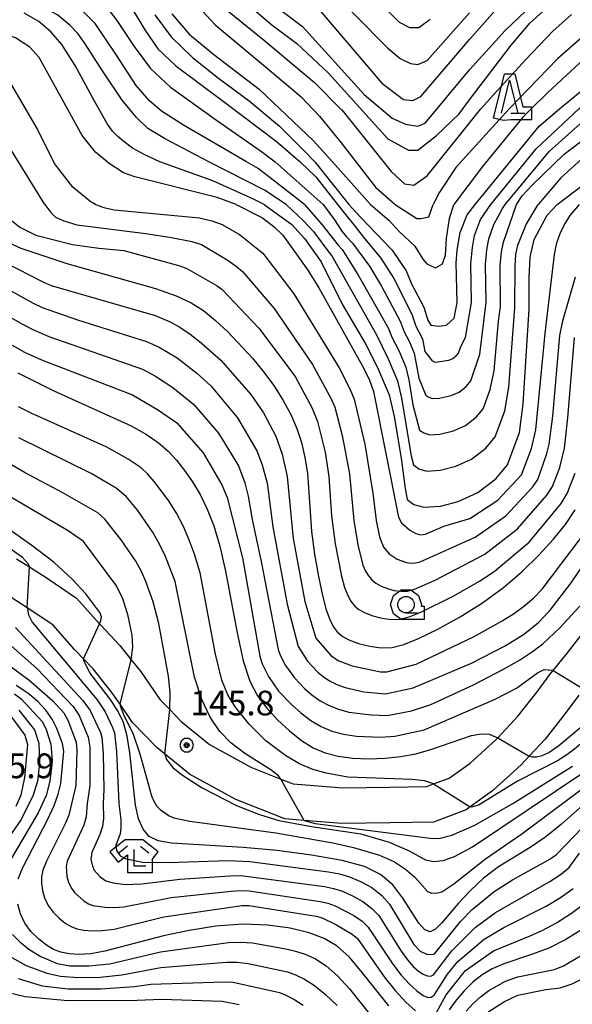
# Model space of a CAD drawing. Extents: x -8000 to -5999, y 88499 to 90002.
# Drawn here: x -6173 to -6089, y 88752 to 88901 of the extents above; entities that cross this region are included whole.
import ezdxf

# ---------------------------------------------------------------- set-up
doc = ezdxf.new("R2010")
doc.units = 0
doc.header["$MEASUREMENT"] = 0
for name, color, linetype in [('2101000', 7, 'CONTINUOUS'), ('6331000', 3, 'CONTINUOUS'), ('6332000', 3, 'CONTINUOUS'), ('6333000', 3, 'CONTINUOUS'), ('7101000', 2, 'CONTINUOUS'), ('7101001', 54, 'CONTINUOUS'), ('7102000', 6, 'CONTINUOUS'), ('7102001', 214, 'CONTINUOUS'), ('7312000', 2, 'CONTINUOUS'), ('CLIP_BOX', 6, 'CONTINUOUS')]:
    doc.layers.add(name, color=color, linetype=linetype)
doc.styles.add('Dm_Anotation', font='txt.shx', dxfattribs={"bigfont": 'PSCDM.shx'})

# ---------------------------------------------------------------- blocks, each defined once
blk = doc.blocks.new('633200')
at = {"layer": '6332000'}
for points in [[(-0.5, -1), (0, 1), (0.5, -1)], [(0.08, -1), (0.92, -1)]]:
    blk.add_lwpolyline(points, dxfattribs=at)
at = {"layer": 'CLIP_BOX'}
blk.add_lwpolyline([(0.812, -0.6), (1.32, -0.6), (1.32, -1.4), (0.09, -1.4), (-0.369, -1.445), (-0.985, -1.291), (-0.312, 1.4), (0.312, 1.4)], close=True, dxfattribs=at)
blk = doc.blocks.new('633300')
at = {"layer": '6333000'}
for points in [[(-0.4, 0.6), (-0.9, 0.2)], [(0.4, 0.6), (0.9, 0.2)], [(0.72, -0.6), (0, -0.6), (0, 0.4)]]:
    blk.add_lwpolyline(points, dxfattribs=at)
at = {"layer": 'CLIP_BOX'}
blk.add_lwpolyline([(0.54, 1), (-0.54, 1), (-1.462, 0.262), (-0.962, -0.362), (-0.4, 0.088), (-0.4, -1), (1.12, -1), (1.12, -0.2), (1.092, -0.2), (1.462, 0.262)], close=True, dxfattribs=at)
blk = doc.blocks.new('731200')
at = {"layer": '7312000'}
for radius in [0.15, 0.0722]:
    blk.add_circle((0, 0), radius, dxfattribs=at)
at = {"layer": 'CLIP_BOX'}
blk.add_lwpolyline([(-0.13, 0.4), (-0.34, 0.247), (-0.421, 0), (-0.34, -0.247), (-0.13, -0.4), (0.13, -0.4), (0.34, -0.247), (0.421, 0), (0.34, 0.247), (0.13, 0.4)], close=True, dxfattribs=at)
blk = doc.blocks.new('633100')
at = {"layer": '6331000'}
blk.add_lwpolyline([(0, -0.5), (0.7, -0.5)], dxfattribs=at)
blk.add_circle((0, 0), 0.5, dxfattribs=at)
at = {"layer": 'CLIP_BOX'}
blk.add_lwpolyline([(1.1, -0.1), (1.1, -0.9), (-0.292, -0.9), (-0.766, -0.556), (-0.946, 0), (-0.766, 0.556), (-0.292, 0.9), (0.292, 0.9), (0.766, 0.556), (0.946, 0), (0.914, -0.1)], close=True, dxfattribs=at)

msp = doc.modelspace()

# ---------------------------------------------------------------- linework, layer by layer
at = {"layer": '2101000'}
for points in [[(-6173.17, 88819.23), (-6171.23, 88818), (-6168.52, 88816.27), (-6164.07, 88813.25), (-6160.61, 88809.36), (-6160.41, 88809.13), (-6157.5, 88806.06), (-6155.77, 88803.91), (-6154.37, 88802.17), (-6151.36, 88797.81), (-6149.93, 88796.33), (-6148.2, 88794.54), (-6143.92, 88791.02), (-6137.61, 88787.59), (-6133.05, 88785.8), (-6131.21, 88785.08), (-6123.64, 88784.45), (-6116.53, 88784.58), (-6110.92, 88784.66), (-6109.89, 88785.05), (-6107.49, 88785.95), (-6104.32, 88788.21), (-6100.39, 88791.8), (-6100.14, 88792.07), (-6097.06, 88795.37), (-6094.18, 88799.02), (-6092.09, 88801.84), (-6091.75, 88802.26), (-6089.55, 88804.93), (-6086.9, 88808.36)], [(-6087.83, 88798.52), (-6089.89, 88795.74), (-6092.96, 88791.85), (-6095.36, 88789.28), (-6096.59, 88787.96), (-6100.92, 88784), (-6104.34, 88781.56), (-6104.93, 88781.14), (-6109.9, 88779.28), (-6116.44, 88779.18), (-6123.81, 88779.05), (-6129.5, 88779.52), (-6132.45, 88779.76), (-6139.89, 88782.68), (-6146.95, 88786.52), (-6151.87, 88790.57), (-6155.56, 88794.38), (-6157.48, 88797.17), (-6158.7, 88798.94), (-6161.57, 88802.51), (-6163.01, 88804.02), (-6164.39, 88805.48), (-6167.65, 88809.15), (-6171.49, 88811.75), (-6171.57, 88811.8), (-6175.91, 88814.57)]]:
    msp.add_lwpolyline(points, dxfattribs=at)
at = {"layer": '7101000'}
for points in [[(-6103.55, 88872.96), (-6093.83, 88884.84), (-6090.76, 88887.47), (-6082.2, 88894.52), (-6075.03, 88899.97), (-6069.07, 88905.12), (-6064.4, 88909.89), (-6061.33, 88912.65), (-6059.06, 88914.14), (-6056.68, 88915.26), (-6053.63, 88916.29), (-6049.8, 88917.24), (-6045.4, 88917.88), (-6039.5, 88918.01), (-6031.54, 88917.54), (-6026.15, 88917.4), (-6023.05, 88918.07), (-6016.73, 88920.15), (-6010.06, 88922.2), (-6006.1, 88922.81), (-6001.32, 88922.95), (-6000, 88922.96)], [(-6135.55, 88904.37), (-6129.77, 88899.99), (-6120.4, 88889.68), (-6116.18, 88886.09), (-6114.15, 88885.15), (-6112.27, 88884.84), (-6111.18, 88885.3), (-6104.42, 88893.41), (-6099.03, 88899.37), (-6092.83, 88905.31)], [(-6135.58, 88872.96), (-6137.2, 88873.8), (-6143.37, 88876.55), (-6151.44, 88879.45), (-6152.2, 88879.79), (-6153.92, 88880.62), (-6155.56, 88881.55), (-6156.83, 88882.47), (-6157.82, 88883.27), (-6158.61, 88884.08), (-6159.38, 88885.16), (-6161.34, 88888.68), (-6164.3, 88894.05), (-6166.33, 88897.26), (-6167.95, 88899.11), (-6169.8, 88900.74), (-6172.05, 88902)], [(-6152.2, 88901.74), (-6149.69, 88898.42), (-6146.49, 88895.3), (-6142.53, 88892.16), (-6137.85, 88888.73), (-6133.26, 88884.84), (-6129.45, 88881.07), (-6127.9, 88879.45), (-6122.74, 88872.96)], [(-6091.1, 88872.96), (-6085.63, 88877.12), (-6081.73, 88879.57), (-6078.5, 88881.35), (-6075.23, 88882.97), (-6070.55, 88884.99), (-6065.23, 88887.02), (-6060.03, 88888.61), (-6053.75, 88890.07), (-6045.61, 88891.31), (-6034.3, 88891.87), (-6023.7, 88892.22), (-6017.67, 88892.88), (-6014.93, 88893.29), (-6014.66, 88893.34), (-6008.37, 88894.99), (-6005.4, 88896.09), (-6002.58, 88897.65), (-6000.24, 88898.74), (-6000, 88898.76)], [(-6135.58, 88872.96), (-6131.41, 88869.94), (-6129.46, 88867.84), (-6126.92, 88864.26), (-6123.78, 88857.83), (-6120.19, 88851.85), (-6118.4, 88848.26), (-6116.6, 88844.08), (-6115.86, 88840.79), (-6114.81, 88834.51), (-6114.21, 88829.88), (-6113.91, 88828.23), (-6112.86, 88827.48), (-6111.37, 88827.04), (-6108.83, 88827.18), (-6106.14, 88827.93), (-6103.14, 88829.28), (-6100.45, 88831.37), (-6098.66, 88833.46), (-6096.86, 88838.4), (-6096.27, 88842.73), (-6095.37, 88857.08), (-6095.37, 88861.86), (-6095.22, 88865), (-6094.62, 88867.69), (-6092.66, 88871.37), (-6091.1, 88872.96)], [(-6122.74, 88872.96), (-6120.94, 88870.98), (-6116.15, 88866.05), (-6114.06, 88862.91), (-6113.16, 88860.82), (-6111.37, 88857.38), (-6110.77, 88855.44), (-6110.32, 88854.69), (-6109.13, 88854.54), (-6107.93, 88854.69), (-6106.73, 88855.73), (-6106.29, 88858.13), (-6106.43, 88864.11), (-6106.29, 88866.05), (-6105.84, 88868.74), (-6104.79, 88871.43), (-6103.55, 88872.96)], [(-6174.74, 88867.34), (-6172.53, 88866.37), (-6165.55, 88864.04), (-6152.09, 88860.22), (-6148.95, 88859.14), (-6146.67, 88858.07), (-6144.8, 88856.87), (-6142.97, 88855.39), (-6141.11, 88853.66), (-6137.39, 88849.67), (-6135.64, 88847.52), (-6134.05, 88845.36), (-6132.69, 88843.23), (-6131.56, 88841.11), (-6130.64, 88839), (-6129.93, 88836.85), (-6129.4, 88834.61), (-6129.04, 88832.19), (-6128.39, 88823.38), (-6127.94, 88819.92), (-6127.37, 88816.54), (-6126.76, 88813.63), (-6126.18, 88811.49), (-6125.63, 88810), (-6125.1, 88808.95), (-6124.52, 88808.14), (-6123.78, 88807.49), (-6122.72, 88806.92), (-6121.26, 88806.38), (-6119.56, 88805.95), (-6117.82, 88805.72), (-6116.19, 88805.78), (-6114.42, 88806.22), (-6112.17, 88807.13), (-6109.23, 88808.55), (-6105.86, 88810.4), (-6102.43, 88812.55), (-6099.26, 88814.88), (-6096.41, 88817.31), (-6093.9, 88819.76), (-6091.72, 88822.14), (-6089.88, 88824.44), (-6088.39, 88826.63)], [(-6172.99, 88847.45), (-6167.54, 88844.68), (-6155.79, 88839.37), (-6153.48, 88838.09), (-6151.68, 88836.86), (-6150.19, 88835.57), (-6148.88, 88834.18), (-6147.67, 88832.64), (-6146.48, 88830.92), (-6145.32, 88828.97), (-6144.24, 88826.76), (-6143.25, 88824.22), (-6142.34, 88821.15), (-6141.47, 88817.35), (-6139.71, 88807.97), (-6138.77, 88803.75), (-6137.75, 88800.65), (-6136.59, 88798.41), (-6135.21, 88796.57), (-6133.57, 88794.78), (-6131.75, 88793.09), (-6129.92, 88791.64), (-6128.15, 88790.54), (-6126.35, 88789.77), (-6124.37, 88789.27), (-6122.13, 88788.97), (-6119.7, 88788.88), (-6117.25, 88788.96), (-6114.87, 88789.21), (-6112.57, 88789.64), (-6110.3, 88790.26), (-6104.13, 88792.41), (-6102.68, 88792.67), (-6101.46, 88792.59), (-6100.14, 88792.07)], [(-6160.61, 88809.36), (-6160.39, 88809.87), (-6160.31, 88810.4), (-6160.56, 88811.06), (-6162.68, 88813.89), (-6164.73, 88816.14), (-6167.47, 88818.66), (-6170.87, 88821.25), (-6178.37, 88826.52), (-6185.06, 88831.69), (-6188.27, 88833.92), (-6191.56, 88835.73), (-6194.75, 88837.09), (-6197.62, 88837.99), (-6201.31, 88838.7), (-6203.43, 88838.17), (-6205.81, 88837.11), (-6213.75, 88829.97), (-6217.99, 88827.32), (-6220.71, 88826.32)], [(-6095.35, 88789.28), (-6094.99, 88789.18), (-6094.25, 88789.17), (-6093.42, 88789.35), (-6092.36, 88789.85), (-6090.89, 88790.87), (-6084.06, 88796.58), (-6077.44, 88801.52), (-6075.97, 88802.92), (-6074.85, 88804.59), (-6073.94, 88806.92), (-6072.23, 88814.08), (-6071.11, 88818.21), (-6069.66, 88822.21), (-6068.01, 88825.84), (-6066.38, 88828.9), (-6064.91, 88831.26), (-6063.54, 88833.09), (-6062.17, 88834.63), (-6060.67, 88836.08), (-6058.8, 88837.58), (-6055.46, 88839.74)], [(-6086.32, 88782.63), (-6090.44, 88778.93), (-6092.82, 88777.02), (-6095.24, 88775.42), (-6100.03, 88772.49), (-6102.29, 88770.74), (-6104.35, 88768.86), (-6106.12, 88766.99), (-6108.66, 88763.94), (-6109.57, 88763.01), (-6110.38, 88762.63), (-6111.19, 88762.91), (-6112.11, 88763.91), (-6114.54, 88767.75), (-6116.08, 88769.77), (-6117.92, 88771.34), (-6120.36, 88772.52), (-6123.78, 88773.46), (-6128.39, 88774.27), (-6133.62, 88774.95), (-6138.77, 88775.43), (-6149.65, 88776.06), (-6151.67, 88776.42), (-6153.05, 88777.09), (-6153.98, 88778.17), (-6154.65, 88779.78), (-6155.13, 88781.86), (-6156, 88789.79), (-6156.38, 88792.29), (-6156.95, 88794.36), (-6157.79, 88796.15), (-6158.99, 88797.94), (-6162.03, 88801.89), (-6162.99, 88803.72), (-6163.01, 88804.02)], [(-6172.92, 88770.65), (-6172.23, 88772.37), (-6168.42, 88779.73), (-6167.48, 88781.79), (-6166.87, 88783.52), (-6166.48, 88785.12), (-6165.99, 88790.01), (-6166.2, 88791.19), (-6167.05, 88793.49), (-6167.78, 88794.89), (-6168.75, 88796.25), (-6169.98, 88797.56), (-6171.47, 88798.81), (-6173.25, 88800.01)], [(-6116.66, 88751.37), (-6120.73, 88756.47), (-6122.66, 88758.75), (-6124.51, 88760.43), (-6126.47, 88761.6), (-6128.79, 88762.47), (-6131.67, 88763.18), (-6135.06, 88763.65), (-6138.85, 88763.77), (-6142.91, 88763.47), (-6147, 88762.84), (-6150.86, 88762.01), (-6159.78, 88759.66), (-6161.93, 88759.3), (-6163.73, 88759.19), (-6165.22, 88759.28), (-6166.46, 88759.51), (-6167.56, 88759.93), (-6168.66, 88760.58), (-6169.82, 88761.5), (-6170.96, 88762.64), (-6171.92, 88763.95), (-6172.59, 88765.37), (-6172.99, 88766.8)], [(-6087.28, 88763.01), (-6089.78, 88761.44), (-6092.38, 88760.15), (-6094.87, 88759.21), (-6099.2, 88757.78), (-6100.97, 88757), (-6102.52, 88756.07), (-6103.93, 88754.96), (-6105.25, 88753.68), (-6106.46, 88752.26), (-6107.51, 88750.77)]]:
    msp.add_lwpolyline(points, dxfattribs=at)
at = {"layer": '7101001'}
for points in [[(-6163.01, 88804.02), (-6160.61, 88809.36)], [(-6100.14, 88792.07), (-6095.35, 88789.28)]]:
    msp.add_lwpolyline(points, dxfattribs=at)
at = {"layer": '7102000'}
for points in [[(-6000, 88930.33), (-6000.62, 88930.28), (-6008.9, 88929.67), (-6013.21, 88929.21), (-6016.54, 88928.3), (-6022.12, 88926.44), (-6026.34, 88925.18), (-6029.37, 88924.82), (-6035.4, 88924.84), (-6042.33, 88924.88), (-6047.76, 88924.64), (-6052.08, 88924.08), (-6055.5, 88923.19), (-6058.44, 88922.02), (-6061.28, 88920.46), (-6064.4, 88918.3), (-6068.66, 88914.51), (-6074.4, 88909.09), (-6081.8, 88903.19), (-6091.08, 88895.09), (-6098.39, 88887.47), (-6106.49, 88878.59), (-6108.99, 88874.84), (-6109.93, 88872.96)], [(-6101.18, 88872.96), (-6094.3, 88881.4), (-6087.82, 88887.47), (-6083.58, 88891.02), (-6078.57, 88894.51), (-6072.89, 88898.03), (-6067.03, 88901.56), (-6062.35, 88904.99), (-6059.08, 88907.64), (-6057.18, 88908.91), (-6054.74, 88910.04), (-6051.38, 88911.3), (-6047.74, 88912.41), (-6044.05, 88913.25), (-6040.37, 88913.67), (-6035.5, 88913.49), (-6029.86, 88912.87), (-6026.1, 88912.65), (-6021.81, 88913.41), (-6014.46, 88915.57), (-6005.27, 88917.58), (-6000, 88918.43)], [(-6131.96, 88912.02), (-6116.8, 88896.71), (-6114.93, 88895.15), (-6113.37, 88894.37), (-6112.27, 88894.21), (-6110.87, 88894.84), (-6104.42, 88902.04)], [(-6098.99, 88872.96), (-6092.27, 88881.09), (-6083.83, 88888.59), (-6074.93, 88894.05), (-6065.87, 88898.27), (-6055.4, 88902.02), (-6042.43, 88905.46), (-6022.9, 88906.87), (-6001.33, 88911.87), (-6000, 88912.29)], [(-6127.12, 88902.34), (-6117.74, 88891.4), (-6114.46, 88888.9), (-6113.05, 88888.74), (-6111.8, 88889.37), (-6104.42, 88897.99), (-6094.78, 88909.01)], [(-6097.27, 88872.96), (-6096.45, 88874.31), (-6094.93, 88875.93), (-6090.08, 88880.62), (-6082.27, 88886.55), (-6076.49, 88889.99), (-6070.55, 88892.49), (-6054.93, 88897.02), (-6049.93, 88897.96), (-6027.58, 88900.3), (-6017.74, 88902.18), (-6003.68, 88905.93), (-6000, 88907.57)], [(-6132.27, 88872.96), (-6135.55, 88875.15), (-6143.99, 88879.45), (-6150.74, 88882.97), (-6153.26, 88884.52), (-6154.99, 88886.16), (-6157.14, 88888.79), (-6160.16, 88893.27), (-6162.79, 88897.36), (-6163.86, 88898.92), (-6165.08, 88900.19), (-6166.92, 88901.71), (-6169.23, 88903.04), (-6172.09, 88904.17), (-6175.61, 88905.13), (-6179.41, 88905.74), (-6183.02, 88905.95), (-6185.32, 88905.77), (-6187.08, 88905.29), (-6189.78, 88904.23), (-6201.19, 88898.19), (-6207.47, 88894.76), (-6218.62, 88888.64), (-6220.7, 88888.43)], [(-6148.05, 88905.69), (-6143.03, 88900.22), (-6135.44, 88893.93), (-6130, 88889.33), (-6127.2, 88886.37), (-6123.9, 88882.32), (-6118.68, 88875.62), (-6115.71, 88872.96)], [(-6118.83, 88904.37), (-6115.08, 88900.62), (-6113.52, 88899.84), (-6112.12, 88899.84), (-6110.4, 88901.09)], [(-6073.14, 88905.64), (-6079.07, 88901.01), (-6083.76, 88897.67), (-6087.03, 88895.09), (-6092.52, 88889.97), (-6095.09, 88887.47), (-6096.33, 88886.24), (-6102.43, 88878.74), (-6106.8, 88872.96)], [(-6159.69, 88903.12), (-6157.97, 88900.88), (-6155.32, 88896.95), (-6152.83, 88893.63), (-6149.8, 88890.78), (-6142.82, 88885.77), (-6135.98, 88881.02), (-6133.93, 88879.45), (-6126.65, 88872.96)], [(-6155.81, 88902.92), (-6153.73, 88899.48), (-6151.76, 88896.62), (-6149, 88894.02), (-6141.8, 88888.66), (-6133.78, 88882.61), (-6130.13, 88879.45), (-6127.74, 88877.18), (-6124.46, 88872.96)], [(-6141.91, 88903.03), (-6135.48, 88897.8), (-6127.97, 88891.51), (-6123.9, 88887.41), (-6123.83, 88887.34), (-6116.33, 88877.96), (-6114.3, 88876.09), (-6112.9, 88875.93), (-6110.87, 88877.34), (-6102.7, 88887.47), (-6100.76, 88889.63), (-6095.87, 88895), (-6091.79, 88899.26), (-6088.95, 88901.81)], [(-6139.07, 88904.21), (-6134.42, 88900.23), (-6130.64, 88897.42), (-6125.85, 88892.88), (-6123.9, 88890.79), (-6116.8, 88882.96), (-6113.68, 88881.24), (-6112.27, 88881.24), (-6109.46, 88883.43), (-6106.02, 88886.71), (-6104.42, 88888.84), (-6098.09, 88897.15), (-6095.2, 88900.53), (-6091.87, 88903.53)], [(-6168.87, 88872.96), (-6175.87, 88884.21), (-6177.43, 88886.55), (-6179.15, 88888.27), (-6181.18, 88889.52), (-6184.3, 88890.3), (-6186.8, 88890.46), (-6189.46, 88890.15), (-6194.77, 88888.43), (-6220.71, 88873.34), (-6221.79, 88873.43), (-6222.61, 88873.7), (-6223.46, 88874.07), (-6224.36, 88874.55), (-6226.79, 88876.55), (-6231.66, 88880.94), (-6246.55, 88894.07), (-6253.43, 88899.38), (-6257.69, 88901.77)], [(-6129.46, 88872.96), (-6136.49, 88878.43), (-6138.26, 88879.45), (-6147.84, 88885.02), (-6151.18, 88887.16), (-6153, 88888.71), (-6155.04, 88891.04), (-6158.13, 88895.77), (-6161.23, 88900.42), (-6163.31, 88902.53)], [(-6149.61, 88901.89), (-6146.96, 88898.82), (-6143.24, 88895.75), (-6136.34, 88890.47), (-6128.11, 88882.64), (-6125.2, 88879.45), (-6119.46, 88872.96)], [(-6000, 88902.72), (-6000.55, 88902.34), (-6008.83, 88898.43), (-6014.93, 88896.4), (-6022.43, 88895.15), (-6046.96, 88895.3), (-6055.55, 88893.9), (-6068.21, 88890.15), (-6072.43, 88888.74), (-6077.12, 88886.4), (-6083.52, 88882.8), (-6087.43, 88879.84), (-6090.55, 88877.02), (-6093.99, 88872.96)], [(-6139.87, 88872.96), (-6142.74, 88874.05), (-6155.24, 88877.18), (-6156.96, 88877.8), (-6159.15, 88879.21), (-6161.18, 88880.93), (-6163.21, 88883.43), (-6169.77, 88895.3), (-6171.18, 88896.87), (-6173.37, 88898.27), (-6178.05, 88899.84), (-6184.62, 88900.46), (-6189.77, 88899.21), (-6199.93, 88892.8), (-6217.58, 88882.96), (-6220.71, 88882.18)], [(-6161.18, 88872.96), (-6162.06, 88873.5), (-6164.62, 88875.62), (-6167.43, 88879.21), (-6170.08, 88884.52), (-6174.15, 88891.55), (-6175.55, 88893.27), (-6177.74, 88894.37), (-6183.05, 88895.46), (-6184.3, 88895.62), (-6187.27, 88895.46), (-6190.55, 88894.52), (-6215.87, 88879.21), (-6220.71, 88877.02)], [(-6168.87, 88872.96), (-6167.96, 88871.76), (-6167.27, 88871.07), (-6166.03, 88870.51), (-6164.02, 88869.89), (-6153.58, 88868.58), (-6149.64, 88867.96), (-6146.6, 88867.34), (-6145.11, 88866.93), (-6141.21, 88864.58), (-6139.84, 88863.64), (-6138.88, 88862.83), (-6134.09, 88857.22), (-6128.25, 88848.7), (-6125.42, 88843.48), (-6124.88, 88842.21), (-6123.76, 88837.94), (-6122.66, 88832.09), (-6121.98, 88825.03), (-6121.36, 88821.32), (-6120.6, 88818.27), (-6120.2, 88817.33), (-6119.77, 88816.63), (-6119.26, 88816.04), (-6118.64, 88815.53), (-6117.86, 88815.09), (-6116.9, 88814.71), (-6115.85, 88814.43), (-6114.81, 88814.29), (-6113.83, 88814.33), (-6112.76, 88814.6), (-6109.66, 88815.98), (-6102.12, 88819.9), (-6097.13, 88823.74), (-6092.67, 88828.87), (-6091.83, 88830.2), (-6090.74, 88833.08), (-6090.02, 88836), (-6089.49, 88840.6), (-6088.48, 88852.81)], [(-6161.18, 88872.96), (-6159.94, 88872.52), (-6158.35, 88872.17), (-6145.42, 88870.93), (-6143.56, 88870.51), (-6141.97, 88869.96), (-6139.34, 88868.44), (-6135.81, 88865.57), (-6131.07, 88859.43), (-6124.22, 88848.17), (-6122.52, 88844.89), (-6121.94, 88843.42), (-6120.32, 88836.59), (-6119.08, 88829.17), (-6118.6, 88825.01), (-6118.09, 88822.55), (-6117.49, 88821), (-6116.63, 88819.98), (-6115.43, 88819.17), (-6114, 88818.67), (-6113.3, 88818.58), (-6112.65, 88818.6), (-6111.94, 88818.78), (-6103.58, 88822.5), (-6098.9, 88825.72), (-6094.82, 88830.16), (-6094.06, 88831.27), (-6092.68, 88835.2), (-6092.35, 88836.59), (-6091.77, 88840.88), (-6090.7, 88853.12), (-6090.24, 88855.34), (-6088.32, 88862.01)], [(-6139.87, 88872.96), (-6135.83, 88870.97), (-6134.06, 88869.58), (-6132.74, 88868.3), (-6128.95, 88863.02), (-6127.31, 88860.32), (-6120.48, 88848.08), (-6119.63, 88846.31), (-6119, 88844.62), (-6115.2, 88825.53), (-6114.77, 88824.67), (-6113.5, 88823.57), (-6112.55, 88823.04), (-6111.79, 88822.87), (-6111.11, 88822.97), (-6108.3, 88824.15), (-6104.39, 88825.34), (-6100.13, 88828.09), (-6096.53, 88831.95), (-6095.02, 88835.95), (-6094.36, 88838.78), (-6092.92, 88853.42), (-6091.51, 88865.4), (-6091.15, 88867.18), (-6090.68, 88868.6), (-6090.05, 88869.83), (-6089.14, 88871.29), (-6087.74, 88872.96)], [(-6132.27, 88872.96), (-6129.67, 88870.54), (-6128.12, 88868.87), (-6125.65, 88865.53), (-6125.34, 88865.21), (-6118.57, 88853.21), (-6116.78, 88849.55), (-6115.35, 88846.2), (-6114.75, 88843.57), (-6113.26, 88834.82), (-6112.95, 88833.49), (-6112.12, 88832.89), (-6110.92, 88832.54), (-6108.89, 88832.66), (-6106.49, 88833.28), (-6104.1, 88834.36), (-6101.95, 88836.03), (-6100.51, 88837.71), (-6099.08, 88841.65), (-6098.46, 88845.24), (-6097.55, 88857.29), (-6097.52, 88863.68), (-6097.41, 88865.37), (-6097.11, 88866.8), (-6095.81, 88869.94), (-6093.99, 88872.96)], [(-6129.46, 88872.96), (-6126.77, 88869.89), (-6124.38, 88866.8), (-6123.75, 88866.17), (-6121.36, 88862.37), (-6116.77, 88854.25), (-6116.15, 88852.74), (-6115.17, 88850.83), (-6114.09, 88848.32), (-6113.64, 88846.35), (-6113.01, 88842.58), (-6112, 88838.75), (-6111.37, 88838.31), (-6110.47, 88838.04), (-6108.95, 88838.13), (-6106.85, 88838.63), (-6105.06, 88839.44), (-6103.44, 88840.7), (-6102.37, 88841.95), (-6101.29, 88844.91), (-6100.66, 88847.75), (-6100.01, 88855.25), (-6099.74, 88857.5), (-6099.75, 88863.79), (-6099.59, 88865.73), (-6099.29, 88867.28), (-6097.27, 88872.96)], [(-6126.65, 88872.96), (-6124.92, 88870.64), (-6123.8, 88868.95), (-6123.11, 88868.07), (-6122.17, 88867.13), (-6119.62, 88863.6), (-6117.78, 88860.61), (-6114.97, 88855.29), (-6114.36, 88853.64), (-6113.55, 88852.12), (-6112.83, 88850.44), (-6112.12, 88846.62), (-6111.04, 88844.02), (-6110.62, 88843.72), (-6110.02, 88843.54), (-6109.01, 88843.6), (-6107.21, 88843.99), (-6106.02, 88844.52), (-6104.94, 88845.36), (-6104.22, 88846.2), (-6102.85, 88850.26), (-6101.92, 88858.13), (-6101.98, 88863.89), (-6101.78, 88866.1), (-6101.47, 88867.77), (-6100.72, 88869.94), (-6099.42, 88872.37), (-6098.99, 88872.96)], [(-6124.46, 88872.96), (-6123.43, 88871.7), (-6121.8, 88869.64), (-6120.58, 88868.08), (-6117.89, 88864.82), (-6115.92, 88861.76), (-6113.17, 88856.34), (-6112.57, 88854.54), (-6111.58, 88852.57), (-6111.22, 88850.65), (-6110.08, 88849.28), (-6109.57, 88849.04), (-6107.57, 88849.34), (-6106.97, 88849.61), (-6106.43, 88850.02), (-6106.08, 88850.44), (-6105.72, 88851.43), (-6105.05, 88852.78), (-6104.1, 88858.13), (-6104.21, 88864), (-6103.97, 88866.46), (-6103.65, 88868.25), (-6102.76, 88870.68), (-6101.18, 88872.96)], [(-6119.46, 88872.96), (-6116.6, 88870.53), (-6115.11, 88868.89), (-6112.72, 88866.65), (-6111.52, 88864.7), (-6110.92, 88863.96), (-6109.57, 88863.36), (-6108.53, 88863.96), (-6108.08, 88865.3), (-6107.93, 88867.84), (-6107.48, 88870.83), (-6106.8, 88872.96)], [(-6115.71, 88872.96), (-6112.42, 88870.83), (-6111.82, 88870.83), (-6110.62, 88871.13), (-6109.93, 88872.96)], [(-6174.46, 88870.93), (-6172.67, 88869.55), (-6170.25, 88868.3), (-6164.71, 88866.92), (-6160.7, 88866.37), (-6156.89, 88865.98), (-6148.38, 88863.68), (-6147.34, 88863.29), (-6142.73, 88860.66), (-6141.95, 88860.1), (-6136.42, 88854.2), (-6130.91, 88846.89), (-6128.31, 88842.07), (-6127.48, 88840.05), (-6126.36, 88835.39), (-6125.76, 88831.69), (-6125.39, 88825.74), (-6124.83, 88821.48), (-6123.87, 88816.6), (-6123.39, 88814.88), (-6122.92, 88813.66), (-6122.43, 88812.79), (-6121.89, 88812.09), (-6121.21, 88811.51), (-6120.29, 88811), (-6119.08, 88810.55), (-6117.7, 88810.19), (-6116.32, 88810), (-6115.01, 88810.05), (-6113.59, 88810.41), (-6111.79, 88811.14), (-6106.93, 88813.55), (-6102.9, 88815.8), (-6100.67, 88817.3), (-6095.36, 88821.76), (-6090.53, 88827.59), (-6089.6, 88829.12), (-6088.41, 88832.23)], [(-6175.02, 88864.21), (-6169.11, 88861.18), (-6167.94, 88860.7), (-6152.14, 88856.13), (-6149.88, 88855.15), (-6148.42, 88854.34), (-6146.81, 88853.29), (-6145.15, 88852), (-6142.18, 88849.34), (-6137.64, 88844.15), (-6135.72, 88841.39), (-6133.85, 88837.84), (-6132.87, 88835.1), (-6132.1, 88831.73), (-6131.18, 88822.31), (-6129.4, 88812.75), (-6127.73, 88807.19), (-6125.45, 88804.48), (-6124.28, 88803.73), (-6122.26, 88802.99), (-6117.96, 88802.08), (-6116.98, 88802.06), (-6112.52, 88803.21), (-6103.71, 88807.45), (-6099.47, 88809.79), (-6097.61, 88810.96), (-6096.03, 88812.12), (-6094.65, 88813.32), (-6093.41, 88814.63), (-6087.58, 88822.31)], [(-6187.92, 88863.66), (-6172.26, 88854.8), (-6170.63, 88853.95), (-6168.27, 88852.95), (-6154.09, 88847.97), (-6152.1, 88846.92), (-6149.46, 88845.19), (-6146.28, 88842.65), (-6142.51, 88838.27), (-6139.48, 88833.3), (-6138.52, 88830.74), (-6138.02, 88828.73), (-6137.42, 88825.17), (-6136.01, 88818.57), (-6133.46, 88805.46), (-6133.19, 88804.6), (-6132.38, 88803.05), (-6131.01, 88801.17), (-6129.46, 88799.55), (-6128.35, 88798.59), (-6127.1, 88797.69), (-6125.75, 88796.95), (-6124.3, 88796.38), (-6122.72, 88795.97), (-6119.36, 88795.52), (-6116.94, 88795.46), (-6113.24, 88796.16), (-6110.28, 88797.09), (-6103.81, 88800.07), (-6099.28, 88802.46), (-6096.84, 88803.86), (-6094.87, 88805.14), (-6093.32, 88806.33), (-6090.7, 88808.76), (-6084.84, 88815.13)], [(-6180.29, 88863.32), (-6170.68, 88857.99), (-6169.28, 88857.33), (-6163.79, 88855.41), (-6153.48, 88852.2), (-6151.54, 88851.34), (-6148.82, 88849.71), (-6145.84, 88847.41), (-6143.7, 88845.46), (-6139.63, 88840.61), (-6136.69, 88835.6), (-6135.89, 88833.47), (-6135.15, 88830.7), (-6134.28, 88824.06), (-6132.12, 88812.32), (-6130.46, 88805.9), (-6129.03, 88803.71), (-6127.45, 88802.02), (-6126.65, 88801.35), (-6125.69, 88800.71), (-6124.55, 88800.15), (-6123.28, 88799.69), (-6120.45, 88799.05), (-6117.18, 88798.75), (-6113, 88799.62), (-6104.12, 88803.4), (-6099.01, 88806), (-6096.23, 88807.71), (-6093.99, 88809.51), (-6092.2, 88811.4), (-6088.99, 88815.58), (-6085.83, 88820.26)], [(-6173.83, 88851.61), (-6171.98, 88850.58), (-6169.42, 88849.4), (-6155.59, 88844.09), (-6151.62, 88841.78), (-6148.85, 88839.84), (-6144.88, 88835.29), (-6142.04, 88830.46), (-6141.2, 88828.52), (-6138.91, 88819.39), (-6136.25, 88804.42), (-6135.92, 88803.3), (-6134.96, 88801.37), (-6133.42, 88799.13), (-6131.46, 88797.09), (-6130.04, 88795.83), (-6128.51, 88794.66), (-6126.95, 88793.75), (-6125.32, 88793.08), (-6123.54, 88792.62), (-6121.58, 88792.33), (-6117.95, 88792.14), (-6115.74, 88792.3), (-6111.29, 88793.27), (-6100.51, 88797.9), (-6097.28, 88799.59), (-6094.12, 88801.92), (-6093.11, 88802.41), (-6091.89, 88802.33), (-6091.75, 88802.26)], [(-6155.77, 88803.91), (-6155.52, 88805.79), (-6155.63, 88807.62), (-6156.27, 88810.78), (-6157.03, 88813.15), (-6158.01, 88815.13), (-6163.01, 88821.84), (-6165.33, 88823.44), (-6173.82, 88828.42), (-6176.55, 88830.14), (-6178.81, 88831.75), (-6183.59, 88835.66), (-6185.14, 88836.77), (-6187.12, 88837.94), (-6197.62, 88842.98), (-6199.19, 88843.21), (-6200.13, 88843.25), (-6203.17, 88842.67), (-6205.81, 88841.08), (-6214.81, 88832.88), (-6217.73, 88831.02), (-6220.71, 88829.75)], [(-6109.89, 88785.05), (-6111.27, 88785.52), (-6113.12, 88785.73), (-6122.91, 88786.11), (-6126.2, 88786.67), (-6128.23, 88787.23), (-6130.25, 88788.09), (-6132.33, 88789.3), (-6135.33, 88791.59), (-6137.89, 88794.11), (-6139.96, 88796.7), (-6141.09, 88798.56), (-6142.02, 88800.8), (-6142.99, 88804.74), (-6145.29, 88817.1), (-6146.16, 88819.9), (-6146.92, 88821.95), (-6147.85, 88824.11), (-6148.93, 88826.15), (-6150.08, 88827.99), (-6152.29, 88830.96), (-6153.3, 88832.09), (-6154.28, 88833.01), (-6156.22, 88834.36), (-6159.49, 88836.15), (-6170.95, 88841.32), (-6172.91, 88842.28)], [(-6048.01, 88840.52), (-6052.98, 88837.66), (-6055.13, 88836.29), (-6057.04, 88834.92), (-6058.68, 88833.56), (-6061.36, 88830.89), (-6063.27, 88828.52), (-6068.42, 88819.03), (-6068.87, 88817.94), (-6069.65, 88815.03), (-6071.39, 88805.58), (-6072.01, 88803.44), (-6072.95, 88801.77), (-6074.88, 88799.45), (-6083.32, 88794.51), (-6086.17, 88792.3), (-6088.5, 88790.31), (-6089.65, 88789.46), (-6091.09, 88788.58), (-6097.13, 88785.48), (-6102.94, 88781.89), (-6104.09, 88781.51), (-6104.34, 88781.56)], [(-6133.05, 88785.8), (-6133.4, 88786.28), (-6134.61, 88787.21), (-6138.55, 88789.66), (-6140.67, 88791.27), (-6142.33, 88793), (-6143.79, 88795.21), (-6145.05, 88797.85), (-6146.15, 88801.26), (-6149.09, 88815.77), (-6150.56, 88819.59), (-6151.47, 88821.46), (-6152.55, 88823.32), (-6154.77, 88826.55), (-6156.54, 88828.67), (-6158.04, 88829.96), (-6161.85, 88832.17), (-6172.82, 88837.59)], [(-6171.23, 88818), (-6171.37, 88818.39), (-6172.3, 88819.43), (-6179.6, 88824.58), (-6186.91, 88830.56), (-6188.25, 88831.53), (-6189.61, 88832.33), (-6191.27, 88833.08), (-6195.76, 88834.65), (-6197.95, 88835.24), (-6199.14, 88835.46), (-6201.84, 88835.26), (-6206.34, 88833.67), (-6211.64, 88828.64), (-6216.4, 88825.73), (-6220.71, 88824.18)], [(-6149.93, 88796.33), (-6149.88, 88798.94), (-6150.13, 88801.4), (-6151.57, 88809.39), (-6152.44, 88812.68), (-6153.54, 88815.75), (-6154.23, 88817.27), (-6155.1, 88818.85), (-6157.29, 88822.11), (-6159.77, 88825.25), (-6160.83, 88826.17), (-6166.15, 88829.23), (-6171.88, 88832.27), (-6174.68, 88833.87)], [(-6171.57, 88811.8), (-6171.39, 88810.72), (-6170.79, 88809.58), (-6160.95, 88797.81), (-6159.75, 88796), (-6158.6, 88793.61), (-6158.34, 88792.81), (-6158, 88789.98), (-6157.65, 88782.08), (-6157.38, 88779.64), (-6157.34, 88778.44), (-6157.48, 88777.51), (-6158.12, 88775.74), (-6158, 88774.95), (-6157.45, 88774.17), (-6156.71, 88773.75), (-6154.06, 88773.19), (-6150.14, 88773.15), (-6141.08, 88773.43), (-6137.77, 88773.29), (-6125.81, 88771.73), (-6124.17, 88771.43), (-6122.63, 88770.98), (-6120.96, 88770.27), (-6119.26, 88769.32), (-6117.75, 88768.15), (-6116.57, 88766.81), (-6112.9, 88760.7), (-6111.93, 88759.66), (-6110.93, 88759.21), (-6109.98, 88759.17), (-6109.68, 88759.34), (-6105.78, 88764.2), (-6104.01, 88766), (-6100.68, 88768.73), (-6097.9, 88770.53), (-6092.23, 88773.62), (-6091.22, 88774.33), (-6084.65, 88781.18)], [(-6173.36, 88808.81), (-6163.12, 88797.73), (-6162, 88796.18), (-6160.45, 88792.88), (-6160.25, 88792.17), (-6160.02, 88789.6), (-6159.93, 88784.19), (-6160.06, 88782.07), (-6160.01, 88779.86), (-6160.16, 88778.62), (-6160.55, 88777.4), (-6161.78, 88774.67), (-6161.89, 88773.66), (-6161.65, 88772.56), (-6161.38, 88771.99), (-6160.54, 88771), (-6159.63, 88770.38), (-6158.53, 88770.04), (-6156.69, 88769.82), (-6154.16, 88769.91), (-6148.39, 88770.63), (-6140.83, 88771.12), (-6139.16, 88771.15), (-6126.45, 88769.48), (-6125.05, 88769.2), (-6123.73, 88768.78), (-6122.21, 88768.1), (-6120.63, 88767.21), (-6119.24, 88766.18), (-6118.2, 88765.08), (-6114.79, 88759.66), (-6113.84, 88758.37), (-6112.96, 88757.37), (-6112.17, 88756.65), (-6111.46, 88756.19), (-6110.84, 88755.94), (-6110.32, 88755.91), (-6109.88, 88756.09), (-6107.13, 88759.71), (-6103.58, 88763.28), (-6100.49, 88765.57), (-6092.25, 88770.26), (-6090.47, 88771.41), (-6089.32, 88772.39), (-6087.74, 88774.55)], [(-6174.03, 88806.04), (-6170.13, 88802.57), (-6164.57, 88796.79), (-6163.7, 88795.44), (-6162.3, 88792.15), (-6162.07, 88790.63), (-6162.05, 88784.75), (-6162.47, 88782.07), (-6162.64, 88780.08), (-6162.97, 88778.81), (-6165.49, 88773.33), (-6165.66, 88772.54), (-6165.54, 88771.02), (-6165.3, 88770.16), (-6164.9, 88769.31), (-6164.32, 88768.52), (-6162.94, 88767.29), (-6162.28, 88766.89), (-6161.59, 88766.63), (-6159.72, 88766.34), (-6158.44, 88766.31), (-6156.92, 88766.42), (-6149.69, 88767.84), (-6140.59, 88768.8), (-6139.06, 88768.89), (-6137.86, 88768.83), (-6127.08, 88767.23), (-6125.93, 88766.97), (-6124.83, 88766.57), (-6122.01, 88765.09), (-6120.73, 88764.21), (-6119.83, 88763.34), (-6116.09, 88757.73), (-6114.78, 88756.03), (-6113.53, 88754.66), (-6112.4, 88753.64), (-6111.47, 88752.98), (-6110.76, 88752.67), (-6110.23, 88752.68), (-6109.79, 88753.01), (-6107.79, 88756.21), (-6106.2, 88758.11), (-6102.18, 88761.5), (-6099.2, 88763.27), (-6092.79, 88766.53), (-6090.59, 88767.85), (-6088.7, 88769.19)], [(-6173.99, 88802.83), (-6171.3, 88800.87), (-6167.69, 88797.69), (-6166.02, 88795.85), (-6165.39, 88794.71), (-6164.16, 88791.42), (-6164.04, 88790.12), (-6164.19, 88784.83), (-6165.27, 88780.3), (-6165.79, 88778.99), (-6168.66, 88773.36), (-6169.2, 88771.99), (-6169.42, 88770.94), (-6169.42, 88769.98), (-6169.26, 88768.91), (-6168.94, 88767.77), (-6168.41, 88766.63), (-6167.64, 88765.58), (-6166.73, 88764.67), (-6165.8, 88763.93), (-6164.92, 88763.41), (-6164.02, 88763.07), (-6162.99, 88762.87), (-6161.72, 88762.76), (-6160.18, 88762.81), (-6158.35, 88763.04), (-6150.83, 88764.91), (-6138.95, 88766.63), (-6137.91, 88766.6), (-6127.72, 88764.97), (-6126.8, 88764.74), (-6124.73, 88763.75), (-6122.22, 88762.24), (-6121.45, 88761.61), (-6117.38, 88755.8), (-6115.72, 88753.7), (-6114.1, 88751.95), (-6112.64, 88750.63)], [(-6173.48, 88798.74), (-6172.49, 88797.99), (-6169.32, 88794.55), (-6168.73, 88793.46), (-6167.99, 88791.09), (-6167.8, 88788.55), (-6168.11, 88785.5), (-6168.69, 88783.28), (-6169.88, 88780.67), (-6174.94, 88772.08)], [(-6157.48, 88797.17), (-6157.45, 88796.91), (-6156.84, 88795.34), (-6155.55, 88792.78), (-6154.47, 88789.6), (-6152.71, 88783.24), (-6152.36, 88782.45), (-6151.92, 88781.76), (-6151.37, 88781.16), (-6150.04, 88780.24), (-6149.3, 88779.93), (-6146.87, 88779.42), (-6133.84, 88777.62), (-6125.15, 88776.11), (-6122.02, 88775.42), (-6118.11, 88774.24), (-6115.8, 88773.24), (-6114.12, 88772.14), (-6112.74, 88770.89), (-6110.81, 88768.72), (-6110.16, 88768.48), (-6109.22, 88768.51), (-6108.65, 88768.7), (-6106.83, 88769.89), (-6101.99, 88773.71), (-6096.46, 88777.47), (-6085.69, 88785.55)], [(-6172.82, 88796.26), (-6170.46, 88793.25), (-6169.81, 88791.25), (-6169.71, 88788.19), (-6170.03, 88785.5), (-6170.7, 88783.22), (-6172.58, 88779.5), (-6174.99, 88776)], [(-6174.03, 88795.35), (-6171.93, 88792.45), (-6171.54, 88791.04), (-6171.96, 88786.04), (-6172.54, 88783.37), (-6173.29, 88781.63)], [(-6150.68, 88789.59), (-6150.43, 88788.78), (-6149.46, 88787.56), (-6148.15, 88786.49), (-6144.99, 88784.48), (-6139.79, 88781.81), (-6136.48, 88780.45), (-6133.39, 88779.51), (-6128.42, 88778.62), (-6120.91, 88777.47), (-6116.62, 88776.21), (-6113.6, 88774.9), (-6111.12, 88773.54), (-6109.87, 88773.29), (-6108.44, 88773.43), (-6106.71, 88774.05), (-6103.97, 88775.53), (-6083.06, 88789.53)], [(-6129.5, 88779.52), (-6127.86, 88779.07), (-6109.97, 88776.76), (-6108.86, 88776.81), (-6107.09, 88777.27), (-6103.74, 88778.77), (-6097.85, 88782.1), (-6088.77, 88787.73)], [(-6109.69, 88749.93), (-6107.95, 88753.05), (-6105.04, 88756.73), (-6100.78, 88759.72), (-6095.22, 88761.99), (-6093.41, 88762.83), (-6091.21, 88764), (-6088.93, 88765.43), (-6086.94, 88766.98)], [(-6173.78, 88762.23), (-6172.64, 88761.04), (-6171.19, 88759.88), (-6169.5, 88758.86), (-6167.02, 88757.8), (-6165.12, 88757.47), (-6162.19, 88757.45), (-6159.03, 88757.77), (-6151.33, 88759.6), (-6141.02, 88761), (-6139.2, 88761.07), (-6137.37, 88760.94), (-6132.32, 88760.05), (-6130.84, 88759.7), (-6129.37, 88759.22), (-6127.83, 88758.5), (-6126.21, 88757.45), (-6124.47, 88755.94), (-6122.65, 88753.96), (-6118.48, 88748.75)], [(-6104.91, 88750.57), (-6103.93, 88751.67), (-6102.77, 88752.73), (-6101.47, 88753.69), (-6098.96, 88755.12), (-6097.1, 88755.79), (-6091.52, 88756.92), (-6090.17, 88757.47), (-6085.01, 88760.51)], [(-6173.9, 88758.72), (-6171.71, 88757.52), (-6168.58, 88756.36), (-6166.52, 88755.89), (-6163.83, 88755.68), (-6160.49, 88755.76), (-6157.19, 88756.1), (-6151.27, 88757.2), (-6141.34, 88758.02), (-6139.76, 88758.02), (-6138.04, 88757.82), (-6132.07, 88756.55), (-6130.83, 88756.11), (-6129.46, 88755.44), (-6127.94, 88754.47), (-6126.28, 88753.13), (-6124.54, 88751.42)], [(-6172.94, 88755.53), (-6169.31, 88754.44), (-6165.34, 88753.98), (-6160.41, 88753.95), (-6155.3, 88754.31), (-6152.81, 88754.66), (-6141.66, 88755.05), (-6140.32, 88754.97), (-6133.29, 88753.4), (-6132.3, 88753.01), (-6131.09, 88752.39), (-6129.67, 88751.5)], [(-6101.6, 88750.5), (-6099.11, 88752.05), (-6097.09, 88752.99), (-6092.86, 88753.86), (-6090.65, 88754.12), (-6088.82, 88754.71), (-6086.2, 88756.05)], [(-6174.42, 88753.4), (-6171.88, 88752.78), (-6165.38, 88752.22), (-6154.9, 88752.25), (-6151.17, 88752.38), (-6141.97, 88752.08), (-6139.38, 88751.57)]]:
    msp.add_lwpolyline(points, dxfattribs=at)
at = {"layer": '7102001'}
for points in [[(-6171.57, 88811.8), (-6171.23, 88818)], [(-6157.48, 88797.17), (-6155.77, 88803.91)], [(-6091.75, 88802.26), (-6087.06, 88799.46)], [(-6150.68, 88789.59), (-6149.93, 88796.33)], [(-6129.5, 88779.52), (-6133.05, 88785.8)], [(-6109.89, 88785.05), (-6104.34, 88781.56)]]:
    msp.add_lwpolyline(points, dxfattribs=at)

# ---------------------------------------------------------------- block references
at = {"layer": '6331000', "xscale": 2.5, "yscale": 2.5, "zscale": 2.5}
msp.add_blockref('633100', (-6114.06, 88812.26), dxfattribs=at)
at = {"layer": '6332000', "xscale": 2.5, "yscale": 2.5, "zscale": 2.5}
msp.add_blockref('633200', (-6098.34, 88889.32), dxfattribs=at)
at = {"layer": '6333000', "xscale": 2.5, "yscale": 2.5, "zscale": 2.5}
msp.add_blockref('633300', (-6155.35, 88774.1), dxfattribs=at)
at = {"layer": '7312000', "xscale": 2.5, "yscale": 2.5, "zscale": 2.5}
msp.add_blockref('731200', (-6147.37, 88790.93, 145.8), dxfattribs=at)

# ---------------------------------------------------------------- texts
at = {"layer": '7312000', "style": 'Dm_Anotation'}
for s, p in [('145.8', (-6146.82, 88795.46)), ('175.9', (-6180.22, 88785.93))]:
    msp.add_text(s, height=3.75, dxfattribs=at).set_placement(p)

doc.saveas('drawing.dxf')
